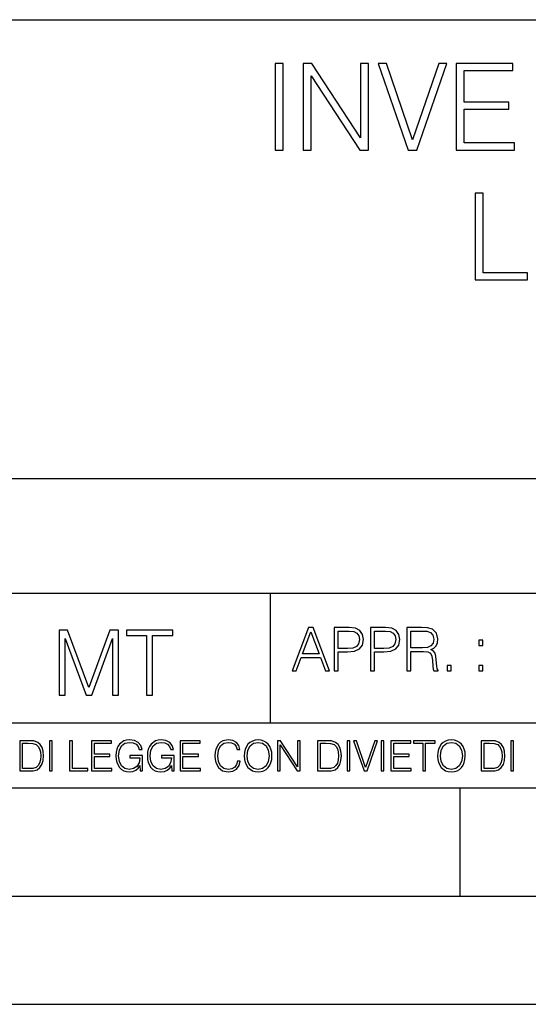
# Model space of a CAD drawing. Extents: x 0 to 420, y 0 to 297.
# Drawn here: x 293 to 317, y 0 to 46 of the extents above; entities that cross this region are included whole.
import ezdxf

# ---------------------------------------------------------------- set-up
doc = ezdxf.new("R2010")
doc.units = 0
doc.layers.get('0').update_dxf_attribs({"linetype": 'CONTINUOUS'})

msp = doc.modelspace()

# ---------------------------------------------------------------- linework, layer by layer
at = {"color": 7}
for p, q in [((234.999802, 45.500252), (410, 45.500252)), ((254.999802, 24.300249), (410, 24.300249)), ((234.999802, 19.00025), (329.999786, 19.00025)), ((304.999786, 13.00025), (304.999786, 19.00025)), ((234.999802, 13.00025), (410, 13.00025)), ((25.000401, 9.99976), (410, 9.99976)), ((234.999802, 10.00025), (410, 10.00025)), ((313.75, 4.99976), (313.75, 9.99976)), ((267.5, 4.99976), (415, 4.99976)), ((0, 0), (420, 0)), ((0, 0), (420, 0))]:
    msp.add_line(p, q, dxfattribs=at)
for points in [[(305.210815, 39.476517), (305.578003, 39.476517), (305.578003, 43.476517), (305.210815, 43.476517)], [(306.501495, 39.476517), (306.868683, 39.476517), (306.868683, 42.909061), (309.116241, 39.476517), (309.522369, 39.476517), (309.522369, 43.476517), (309.155182, 43.476517), (309.155182, 40.043972), (306.907623, 43.476517), (306.501495, 43.476517)], [(311.358246, 39.476517), (311.753235, 39.476517), (313.138489, 43.476517), (312.765747, 43.476517), (311.558533, 39.943832), (310.351288, 43.476517), (309.967438, 43.476517)], [(313.578003, 39.476517), (316.265076, 39.476517), (316.265076, 39.804749), (313.94519, 39.804749), (313.94519, 41.368034), (316.003601, 41.368034), (316.003601, 41.696266), (313.94519, 41.696266), (313.94519, 43.148285), (316.198303, 43.148285), (316.198303, 43.476517), (313.578003, 43.476517)], [(314.448639, 33.476517), (316.868652, 33.476517), (316.868652, 33.804749), (314.815796, 33.804749), (314.815796, 37.476517), (314.448639, 37.476517)], [(305.98587, 15.412767), (306.177826, 15.412767), (306.405914, 16.024729), (307.307159, 16.024729), (307.532471, 15.412767), (307.724396, 15.412767), (306.965027, 17.412767), (306.74527, 17.412767)], [(307.935822, 15.412767), (308.119385, 15.412767), (308.119385, 16.28064), (308.544983, 16.28064), (308.870453, 16.314018), (309.104095, 16.419722), (309.243195, 16.597746), (309.290466, 16.850876), (309.248749, 17.095661), (309.123566, 17.270905), (308.920502, 17.376606), (308.634003, 17.412767), (307.935822, 17.412767)], [(309.615906, 15.412767), (309.7995, 15.412767), (309.7995, 16.28064), (310.225098, 16.28064), (310.550537, 16.314018), (310.78421, 16.419722), (310.923279, 16.597746), (310.970581, 16.850876), (310.928864, 17.095661), (310.80368, 17.270905), (310.600616, 17.376606), (310.314117, 17.412767), (309.615906, 17.412767)], [(311.296021, 15.412767), (311.479614, 15.412767), (311.479614, 16.308456), (312.063751, 16.308456), (312.261261, 16.288984), (312.380859, 16.222225), (312.442078, 16.091488), (312.472656, 15.882865), (312.494934, 15.618608), (312.511597, 15.493435), (312.539429, 15.412767), (312.742493, 15.412767), (312.742493, 15.440584), (312.700775, 15.504561), (312.678497, 15.624172), (312.653473, 15.924589), (312.634003, 16.094269), (312.597839, 16.225006), (312.525513, 16.322365), (312.403137, 16.389124), (312.539429, 16.461447), (312.642334, 16.567148), (312.703552, 16.709013), (312.7258, 16.881474), (312.661804, 17.148512), (312.481018, 17.3321), (312.247345, 17.401642), (311.963623, 17.412767), (311.296021, 17.412767)], [(295.225281, 14.285647), (295.500671, 14.285647), (295.500671, 16.901781), (296.47702, 14.285647), (296.731537, 14.285647), (297.687042, 16.901781), (297.687042, 14.285647), (297.962433, 14.285647), (297.962433, 17.285646), (297.574371, 17.285646), (296.602203, 14.644479), (295.613312, 17.285646), (295.225281, 17.285646)], [(299.268402, 14.285647), (299.543793, 14.285647), (299.543793, 17.039473), (300.478424, 17.039473), (300.478424, 17.285646), (298.333771, 17.285646), (298.333771, 17.039473), (299.268402, 17.039473)], [(306.467102, 16.188845), (306.85376, 17.218052), (307.243195, 16.188845)], [(308.119385, 16.444756), (308.119385, 17.24865), (308.625641, 17.24865), (308.837067, 17.223616), (308.984497, 17.151293), (309.070709, 17.0289), (309.101318, 16.853657), (309.065155, 16.661724), (308.965027, 16.536551), (308.792542, 16.464228), (308.54776, 16.444756)], [(309.7995, 16.444756), (309.7995, 17.24865), (310.305756, 17.24865), (310.517181, 17.223616), (310.664612, 17.151293), (310.750824, 17.0289), (310.781433, 16.853657), (310.74527, 16.661724), (310.645142, 16.536551), (310.472656, 16.464228), (310.227875, 16.444756)], [(311.479614, 16.472572), (311.479614, 17.24865), (311.999786, 17.24865), (312.216766, 17.237524), (312.386444, 17.17911), (312.494934, 17.051155), (312.536652, 16.87591), (312.503265, 16.689541), (312.408691, 16.564367), (312.244568, 16.492044), (312.010925, 16.472572)], [(314.620087, 16.581057), (314.80368, 16.581057), (314.80368, 16.828623), (314.620087, 16.828623)], [(313.151398, 15.412767), (313.334961, 15.412767), (313.334961, 15.660334), (313.151398, 15.660334)], [(314.620087, 15.412767), (314.80368, 15.412767), (314.80368, 15.660334), (314.620087, 15.660334)], [(293.734528, 12.181828), (293.405457, 12.181828), (293.405457, 10.781829), (293.790985, 10.781829), (294.028534, 10.791565), (294.209625, 10.842191), (294.334259, 10.939548), (294.427704, 11.079742), (294.484192, 11.260827), (294.503662, 11.48475), (294.484192, 11.693094), (294.433563, 11.866391), (294.349823, 12.004639), (294.238831, 12.10589), (294.053864, 12.170146), (293.829926, 12.181828)], [(293.533966, 10.89671), (293.533966, 12.066947), (293.790985, 12.066947), (294.005188, 12.057211), (294.168732, 12.004639), (294.256348, 11.920911), (294.318665, 11.806029), (294.357605, 11.659993), (294.371246, 11.480855), (294.357605, 11.293929), (294.318665, 11.143998), (294.252472, 11.029117), (294.158997, 10.949284), (294.007141, 10.904499), (293.804626, 10.89671)], [(294.772369, 10.781829), (294.900879, 10.781829), (294.900879, 12.181828), (294.772369, 12.181828)], [(295.710876, 10.781829), (296.557892, 10.781829), (296.557892, 10.89671), (295.839386, 10.89671), (295.839386, 12.181828), (295.710876, 12.181828)], [(296.723389, 10.781829), (297.663879, 10.781829), (297.663879, 10.89671), (296.851898, 10.89671), (296.851898, 11.443859), (297.572357, 11.443859), (297.572357, 11.558742), (296.851898, 11.558742), (296.851898, 12.066947), (297.640503, 12.066947), (297.640503, 12.181828), (296.723389, 12.181828)], [(298.972351, 10.781829), (299.075562, 10.781829), (299.075562, 11.500327), (298.491394, 11.500327), (298.491394, 11.385445), (298.952881, 11.385445), (298.952881, 11.379603), (298.919769, 11.157629), (298.822418, 10.994068), (298.66861, 10.892817), (298.464142, 10.857768), (298.261658, 10.900605), (298.107819, 11.025223), (298.008514, 11.223831), (297.975403, 11.486697), (298.008514, 11.751509), (298.107819, 11.944277), (298.265533, 12.063053), (298.479736, 12.103943), (298.64328, 12.080577), (298.777649, 12.014374), (298.873047, 11.911175), (298.925629, 11.774875), (299.058044, 11.774875), (298.995728, 11.959854), (298.875, 12.100049), (298.699768, 12.187671), (298.477783, 12.218824), (298.339539, 12.205194), (298.214905, 12.168199), (298.016296, 12.02411), (297.942322, 11.918963), (297.887787, 11.794346), (297.852753, 11.64831), (297.843018, 11.48475), (297.852753, 11.319242), (297.885834, 11.173205), (298.010468, 10.939548), (298.100037, 10.853873), (298.209076, 10.793511), (298.331726, 10.756516), (298.470001, 10.742886), (298.627716, 10.764304), (298.765961, 10.818825), (298.876953, 10.908394), (298.95874, 11.029117)], [(300.430786, 10.781829), (300.533966, 10.781829), (300.533966, 11.500327), (299.949829, 11.500327), (299.949829, 11.385445), (300.411316, 11.385445), (300.411316, 11.379603), (300.378204, 11.157629), (300.280853, 10.994068), (300.127014, 10.892817), (299.922577, 10.857768), (299.720062, 10.900605), (299.566223, 11.025223), (299.466919, 11.223831), (299.433838, 11.486697), (299.466919, 11.751509), (299.566223, 11.944277), (299.723969, 12.063053), (299.938141, 12.103943), (300.101715, 12.080577), (300.236053, 12.014374), (300.331482, 11.911175), (300.384033, 11.774875), (300.516449, 11.774875), (300.454132, 11.959854), (300.333405, 12.100049), (300.158173, 12.187671), (299.936188, 12.218824), (299.797943, 12.205194), (299.67334, 12.168199), (299.474731, 12.02411), (299.400726, 11.918963), (299.346222, 11.794346), (299.311157, 11.64831), (299.301422, 11.48475), (299.311157, 11.319242), (299.344269, 11.173205), (299.468872, 10.939548), (299.558441, 10.853873), (299.66748, 10.793511), (299.790161, 10.756516), (299.928406, 10.742886), (300.086121, 10.764304), (300.224365, 10.818825), (300.335358, 10.908394), (300.417145, 11.029117)], [(300.818268, 10.781829), (301.758728, 10.781829), (301.758728, 10.89671), (300.946777, 10.89671), (300.946777, 11.443859), (301.667206, 11.443859), (301.667206, 11.558742), (300.946777, 11.558742), (300.946777, 12.066947), (301.735352, 12.066947), (301.735352, 12.181828), (300.818268, 12.181828)], [(303.464417, 11.239408), (303.425476, 11.077795), (303.33786, 10.957072), (303.207397, 10.88308), (303.039948, 10.857768), (302.837463, 10.898658), (302.685577, 11.019381), (302.588196, 11.21799), (302.555115, 11.486697), (302.588196, 11.751509), (302.683624, 11.944277), (302.833557, 12.063053), (303.036072, 12.103943), (303.19574, 12.080577), (303.322296, 12.014374), (303.409912, 11.909228), (303.450806, 11.772927), (303.577362, 11.772927), (303.53064, 11.955959), (303.419647, 12.096154), (303.252197, 12.185723), (303.036072, 12.218824), (302.782928, 12.168199), (302.677795, 12.107838), (302.588196, 12.02411), (302.465546, 11.794346), (302.432434, 11.64831), (302.422699, 11.48475), (302.432434, 11.317295), (302.465546, 11.171259), (302.586273, 10.937601), (302.779022, 10.791565), (303.032166, 10.742886), (303.256073, 10.777935), (303.427429, 10.873344), (303.540375, 11.029117), (303.591003, 11.239408)], [(303.777924, 11.480855), (303.787659, 11.315348), (303.822693, 11.171259), (303.951233, 10.939548), (304.153717, 10.793511), (304.27832, 10.756516), (304.418518, 10.742886), (304.556763, 10.756516), (304.681396, 10.793511), (304.792389, 10.853873), (304.885864, 10.939548), (304.959839, 11.044694), (305.014343, 11.171259), (305.047455, 11.315348), (305.061096, 11.480855), (305.049408, 11.644416), (305.014343, 11.788505), (304.959839, 11.91507), (304.885864, 12.022162), (304.792389, 12.10589), (304.681396, 12.166252), (304.556763, 12.205194), (304.418518, 12.218824), (304.27832, 12.205194), (304.153717, 12.166252), (304.044678, 12.10589), (303.951233, 12.022162), (303.822693, 11.788505), (303.787659, 11.642468)], [(303.910339, 11.480855), (303.947327, 11.741774), (304.050537, 11.938436), (304.212128, 12.061106), (304.418518, 12.103943), (304.626892, 12.061106), (304.78656, 11.938436), (304.891693, 11.74372), (304.92868, 11.480855), (304.891693, 11.216043), (304.78656, 11.021328), (304.626892, 10.898658), (304.418518, 10.857768), (304.210205, 10.898658), (304.050537, 11.021328), (303.945374, 11.216043)], [(305.312256, 10.781829), (305.440796, 10.781829), (305.440796, 11.98322), (306.227417, 10.781829), (306.369568, 10.781829), (306.369568, 12.181828), (306.241058, 12.181828), (306.241058, 10.980438), (305.454407, 12.181828), (305.312256, 12.181828)], [(307.498932, 12.181828), (307.169861, 12.181828), (307.169861, 10.781829), (307.555389, 10.781829), (307.792938, 10.791565), (307.97403, 10.842191), (308.098633, 10.939548), (308.192108, 11.079742), (308.248566, 11.260827), (308.268066, 11.48475), (308.248566, 11.693094), (308.197937, 11.866391), (308.114227, 12.004639), (308.003235, 12.10589), (307.818237, 12.170146), (307.59433, 12.181828)], [(307.29837, 10.89671), (307.29837, 12.066947), (307.555389, 12.066947), (307.769592, 12.057211), (307.933136, 12.004639), (308.020752, 11.920911), (308.083069, 11.806029), (308.122009, 11.659993), (308.135651, 11.480855), (308.122009, 11.293929), (308.083069, 11.143998), (308.016876, 11.029117), (307.923401, 10.949284), (307.771515, 10.904499), (307.569031, 10.89671)], [(308.536743, 10.781829), (308.665283, 10.781829), (308.665283, 12.181828), (308.536743, 12.181828)], [(309.317566, 10.781829), (309.455811, 10.781829), (309.940643, 12.181828), (309.810181, 12.181828), (309.387665, 10.94539), (308.965118, 12.181828), (308.83078, 12.181828)], [(310.104187, 10.781829), (310.232727, 10.781829), (310.232727, 12.181828), (310.104187, 12.181828)], [(310.555939, 10.781829), (311.496399, 10.781829), (311.496399, 10.89671), (310.684448, 10.89671), (310.684448, 11.443859), (311.404907, 11.443859), (311.404907, 11.558742), (310.684448, 11.558742), (310.684448, 12.066947), (311.473053, 12.066947), (311.473053, 12.181828), (310.555939, 12.181828)], [(312.03186, 10.781829), (312.1604, 10.781829), (312.1604, 12.066947), (312.596558, 12.066947), (312.596558, 12.181828), (311.595703, 12.181828), (311.595703, 12.066947), (312.03186, 12.066947)], [(312.709473, 11.480855), (312.719238, 11.315348), (312.754272, 11.171259), (312.882782, 10.939548), (313.085266, 10.793511), (313.2099, 10.756516), (313.350098, 10.742886), (313.488342, 10.756516), (313.612976, 10.793511), (313.723938, 10.853873), (313.817413, 10.939548), (313.891418, 11.044694), (313.945923, 11.171259), (313.979034, 11.315348), (313.992645, 11.480855), (313.980957, 11.644416), (313.945923, 11.788505), (313.891418, 11.91507), (313.817413, 12.022162), (313.723938, 12.10589), (313.612976, 12.166252), (313.488342, 12.205194), (313.350098, 12.218824), (313.2099, 12.205194), (313.085266, 12.166252), (312.976257, 12.10589), (312.882782, 12.022162), (312.754272, 11.788505), (312.719238, 11.642468)], [(312.841888, 11.480855), (312.878876, 11.741774), (312.982086, 11.938436), (313.143707, 12.061106), (313.350098, 12.103943), (313.558441, 12.061106), (313.718109, 11.938436), (313.823242, 11.74372), (313.86026, 11.480855), (313.823242, 11.216043), (313.718109, 11.021328), (313.558441, 10.898658), (313.350098, 10.857768), (313.141754, 10.898658), (312.982086, 11.021328), (312.876953, 11.216043)], [(315.059692, 12.181828), (314.730621, 12.181828), (314.730621, 10.781829), (315.11615, 10.781829), (315.353699, 10.791565), (315.53479, 10.842191), (315.659424, 10.939548), (315.752869, 11.079742), (315.809326, 11.260827), (315.828827, 11.48475), (315.809326, 11.693094), (315.758728, 11.866391), (315.674988, 12.004639), (315.563995, 12.10589), (315.379028, 12.170146), (315.15509, 12.181828)], [(314.859131, 10.89671), (314.859131, 12.066947), (315.11615, 12.066947), (315.330353, 12.057211), (315.493896, 12.004639), (315.581543, 11.920911), (315.643829, 11.806029), (315.68277, 11.659993), (315.696411, 11.480855), (315.68277, 11.293929), (315.643829, 11.143998), (315.577637, 11.029117), (315.484161, 10.949284), (315.332275, 10.904499), (315.129791, 10.89671)], [(316.097534, 10.781829), (316.226044, 10.781829), (316.226044, 12.181828), (316.097534, 12.181828)]]:
    msp.add_lwpolyline(points, close=True, dxfattribs=at)

doc.saveas('drawing.dxf')
